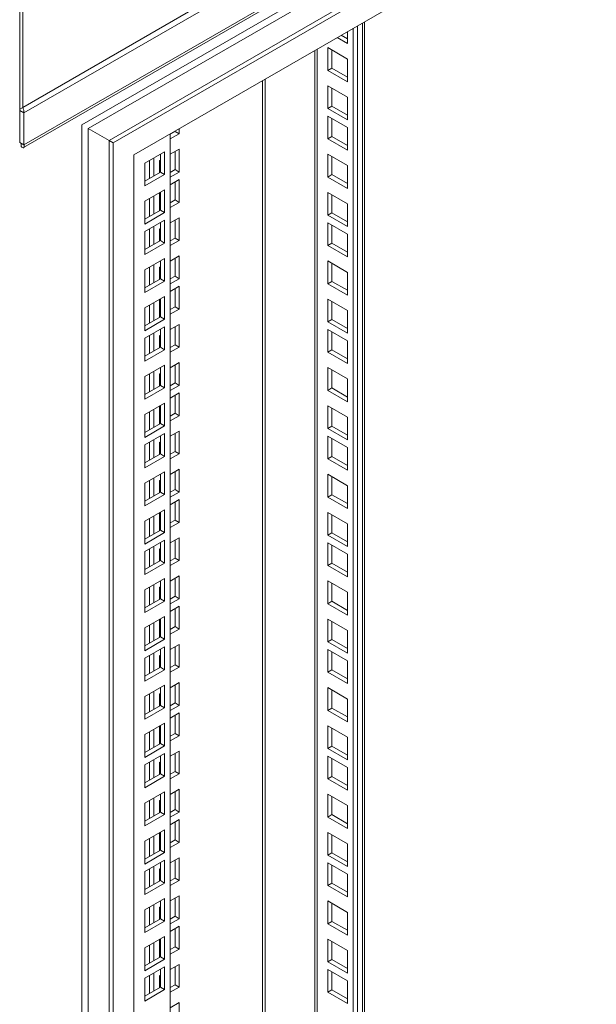
# Model space of a CAD drawing. Units: millimetres. Extents: x 63 to 8590, y 73 to 6123.
# Drawn here: x 7035 to 7231, y 4791 to 5127 of the extents above; entities that cross this region are included whole.
import ezdxf

# ---------------------------------------------------------------- set-up
doc = ezdxf.new("R2010")
doc.units = ezdxf.units.MM
doc.header["$LTSCALE"] = 5

msp = doc.modelspace()

# ---------------------------------------------------------------- linework, layer by layer
at = {"color": 7, "linetype": 'Continuous', "lineweight": 18}
for p, q in [((7035.62, 5096.67), (7601.67, 5423.44)), ((7602.33, 5421.7), (7036.03, 5094.78)), ((7036.03, 5083.9), (7602.33, 5410.82)), ((7035.93, 5082.97), (7601.35, 5409.38)), ((7547.22, 5374.43), (7055.78, 5090.73)), ((7057.9, 5089.5), (7505.5, 5347.9)), ((7523.89, 5350.35), (7064.97, 5085.42)), ((7525.3, 5349.53), (7066.39, 5084.61)), ((7518.23, 5337.28), (7073.46, 5080.52)), ((7034.62, 5148.72), (7034.62, 5096.09)), ((7035.62, 5096.67), (7035.62, 5149.3)), ((7148.06, 5123.59), (7148.06, 4616.86)), ((7149.47, 5124.4), (7149.47, 4617.68)), ((7151.93, 4634.41), (7151.93, 5125.82)), ((7146.12, 5118.36), (7142.56, 5120.41)), ((7146.12, 5119.99), (7143.98, 5121.23)), ((7146.12, 5122.46), (7146.12, 5118.36)), ((7134.99, 5116.04), (7134.99, 4625.03)), ((7139.4, 5109.26), (7139.4, 5117.01)), ((7139.4, 5117.01), (7146.12, 5113.13)), ((7140.81, 5110.07), (7140.81, 5116.2)), ((7146.12, 5113.13), (7146.12, 5105.38)), ((7139.4, 5109.26), (7140.81, 5110.07)), ((7146.12, 5105.38), (7139.4, 5109.26)), ((7146.12, 5107.01), (7140.81, 5110.07)), ((7034.62, 5103.01), (7034.57, 5102.98)), ((7139.4, 5096.27), (7139.4, 5104.03)), ((7139.4, 5104.03), (7146.12, 5100.15)), ((7140.81, 5097.09), (7140.81, 5103.21)), ((7146.12, 5100.15), (7146.12, 5092.39)), ((7034.62, 5096.09), (7035.62, 5096.67)), ((7139.4, 5096.27), (7140.81, 5097.09)), ((7146.12, 5092.39), (7139.4, 5096.27)), ((7146.12, 5094.03), (7140.81, 5097.09)), ((7034.62, 5095.6), (7036.03, 5094.78)), ((7034.62, 5084.72), (7034.62, 5095.6)), ((7036.03, 5083.9), (7036.03, 5094.78)), ((7139.4, 5085.94), (7139.4, 5093.7)), ((7139.4, 5093.7), (7146.12, 5089.82)), ((7140.81, 5086.76), (7140.81, 5092.88)), ((7055.78, 5090.73), (7055.78, 4139.46)), ((7057.9, 4188.86), (7057.9, 5089.5)), ((7064.97, 5085.42), (7057.9, 5089.5)), ((7088.84, 5089.4), (7088.84, 5087.66)), ((7146.12, 5089.82), (7146.12, 5082.07)), ((7087.43, 5088.47), (7085.83, 5087.55)), ((7085.83, 5087.67), (7085.83, 4260.91)), ((7088.84, 5087.66), (7085.83, 5085.92)), ((7087.43, 5088.58), (7087.43, 5088.47)), ((7088.84, 5087.66), (7087.43, 5088.47)), ((7139.4, 5085.94), (7140.81, 5086.76)), ((7146.12, 5082.07), (7139.4, 5085.94)), ((7146.12, 5083.7), (7140.81, 5086.76)), ((7034.62, 5084.72), (7036.03, 5083.9)), ((7035.07, 5083.35), (7035.07, 5084.41)), ((7066.39, 5084.61), (7064.97, 5085.42)), ((7064.97, 5085.42), (7064.97, 4171.71)), ((7066.39, 5084.61), (7066.39, 4170.9)), ((7073.46, 5080.52), (7073.46, 4183.14)), ((7083.89, 5081.59), (7077.17, 5077.72)), ((7080.18, 5079.45), (7080.18, 5073.33)), ((7082.48, 5074.65), (7082.48, 5080.78)), ((7083.89, 5073.84), (7083.89, 5081.59)), ((7085.83, 5080.7), (7088.84, 5082.43)), ((7087.43, 5081.61), (7087.43, 5075.49)), ((7088.84, 5082.43), (7088.84, 5074.67)), ((7139.4, 5072.96), (7139.4, 5080.72)), ((7139.4, 5080.72), (7146.12, 5076.84)), ((7140.81, 5073.78), (7140.81, 5079.9)), ((7077.17, 5077.72), (7077.17, 5069.96)), ((7078.76, 5078.63), (7078.76, 5072.51)), ((7082.12, 5078.55), (7082.48, 5078.76)), ((7082.12, 5074.45), (7082.12, 5078.55)), ((7146.12, 5076.84), (7146.12, 5069.08)), ((7077.17, 5071.59), (7082.48, 5074.65)), ((7077.17, 5069.96), (7083.89, 5073.84)), ((7082.48, 5074.65), (7083.89, 5073.84)), ((7087.43, 5075.49), (7085.83, 5074.57)), ((7088.84, 5074.67), (7085.83, 5072.94)), ((7088.84, 5074.67), (7087.43, 5075.49)), ((7139.4, 5072.96), (7140.81, 5073.78)), ((7146.12, 5069.08), (7139.4, 5072.96)), ((7146.12, 5070.72), (7140.81, 5073.78)), ((7085.83, 5070.37), (7088.84, 5072.1)), ((7087.43, 5071.28), (7087.43, 5065.16)), ((7088.84, 5072.1), (7088.84, 5064.34)), ((7083.89, 5068.61), (7077.17, 5064.73)), ((7080.18, 5066.47), (7080.18, 5060.34)), ((7082.12, 5061.47), (7082.12, 5067.59)), ((7082.48, 5061.67), (7082.48, 5067.79)), ((7083.89, 5060.85), (7083.89, 5068.61)), ((7139.4, 5059.98), (7139.4, 5067.73)), ((7139.4, 5067.73), (7146.12, 5063.86)), ((7140.81, 5060.79), (7140.81, 5066.92)), ((7077.17, 5064.73), (7077.17, 5056.98)), ((7078.76, 5065.65), (7078.76, 5059.53)), ((7087.43, 5065.16), (7085.83, 5064.24)), ((7088.84, 5064.34), (7085.83, 5062.61)), ((7088.84, 5064.34), (7087.43, 5065.16)), ((7146.12, 5063.86), (7146.12, 5056.1)), ((7077.17, 5058.61), (7082.48, 5061.67)), ((7077.17, 5056.98), (7083.89, 5060.85)), ((7082.48, 5062.3), (7082.12, 5062.1)), ((7082.48, 5061.67), (7083.89, 5060.85)), ((7085.83, 5057.38), (7088.84, 5059.12)), ((7088.84, 5059.12), (7088.84, 5051.36)), ((7139.4, 5059.98), (7140.81, 5060.79)), ((7146.12, 5056.1), (7139.4, 5059.98)), ((7146.12, 5057.73), (7140.81, 5060.79)), ((7083.89, 5058.28), (7077.17, 5054.4)), ((7080.18, 5056.14), (7080.18, 5050.01)), ((7082.48, 5051.34), (7082.48, 5057.46)), ((7083.89, 5050.52), (7083.89, 5058.28)), ((7087.43, 5058.3), (7087.43, 5052.18)), ((7139.4, 5049.65), (7139.4, 5057.41)), ((7139.4, 5057.41), (7146.12, 5053.53)), ((7140.81, 5050.46), (7140.81, 5056.59)), ((7077.17, 5054.4), (7077.17, 5046.65)), ((7078.76, 5055.32), (7078.76, 5049.2)), ((7082.12, 5055.24), (7082.48, 5055.44)), ((7082.12, 5051.14), (7082.12, 5055.24)), ((7146.12, 5053.53), (7146.12, 5045.77)), ((7077.17, 5048.28), (7082.48, 5051.34)), ((7077.17, 5046.65), (7083.89, 5050.52)), ((7082.48, 5051.34), (7083.89, 5050.52)), ((7087.43, 5052.18), (7085.83, 5051.26)), ((7088.84, 5051.36), (7085.83, 5049.63)), ((7088.84, 5051.36), (7087.43, 5052.18)), ((7139.4, 5049.65), (7140.81, 5050.46)), ((7146.12, 5045.77), (7139.4, 5049.65)), ((7146.12, 5047.4), (7140.81, 5050.46)), ((7085.83, 5044.4), (7088.84, 5046.13)), ((7088.84, 5046.13), (7088.84, 5038.38)), ((7083.89, 5045.3), (7077.17, 5041.42)), ((7078.76, 5042.34), (7078.76, 5036.21)), ((7080.18, 5043.15), (7080.18, 5037.03)), ((7082.12, 5042.26), (7082.48, 5042.46)), ((7082.12, 5038.15), (7082.12, 5042.26)), ((7082.48, 5038.36), (7082.48, 5044.48)), ((7083.89, 5037.54), (7083.89, 5045.3)), ((7087.43, 5045.32), (7087.43, 5039.19)), ((7139.4, 5036.67), (7139.4, 5044.42)), ((7139.4, 5044.42), (7146.12, 5040.54)), ((7140.81, 5037.48), (7140.81, 5043.61)), ((7077.17, 5041.42), (7077.17, 5033.66)), ((7087.43, 5039.19), (7085.83, 5038.28)), ((7088.84, 5038.38), (7087.43, 5039.19)), ((7146.12, 5040.54), (7146.12, 5032.79)), ((7077.17, 5035.3), (7082.48, 5038.36)), ((7077.17, 5033.66), (7083.89, 5037.54)), ((7082.48, 5038.36), (7083.89, 5037.54)), ((7088.84, 5038.38), (7085.83, 5036.64)), ((7085.83, 5034.07), (7088.84, 5035.81)), ((7088.84, 5035.81), (7088.84, 5028.05)), ((7139.4, 5036.67), (7140.81, 5037.48)), ((7146.12, 5032.79), (7139.4, 5036.67)), ((7146.12, 5034.42), (7140.81, 5037.48)), ((7083.89, 5032.31), (7077.17, 5028.44)), ((7083.89, 5024.56), (7083.89, 5032.31)), ((7087.43, 5034.99), (7087.43, 5028.86)), ((7078.76, 5029.36), (7078.76, 5023.23)), ((7080.18, 5030.17), (7080.18, 5024.05)), ((7082.12, 5025.17), (7082.12, 5031.29)), ((7082.48, 5025.37), (7082.48, 5031.5)), ((7087.43, 5028.86), (7085.83, 5027.95)), ((7088.84, 5028.05), (7087.43, 5028.86)), ((7139.4, 5023.68), (7139.4, 5031.44)), ((7139.4, 5031.44), (7146.12, 5027.56)), ((7140.81, 5024.5), (7140.81, 5030.62)), ((7077.17, 5028.44), (7077.17, 5020.68)), ((7082.48, 5026.01), (7082.12, 5025.8)), ((7088.84, 5028.05), (7085.83, 5026.31)), ((7146.12, 5027.56), (7146.12, 5019.8)), ((7077.17, 5022.31), (7082.48, 5025.37)), ((7077.17, 5020.68), (7083.89, 5024.56)), ((7082.48, 5025.37), (7083.89, 5024.56)), ((7085.83, 5021.09), (7088.84, 5022.82)), ((7088.84, 5022.82), (7088.84, 5015.07)), ((7139.4, 5023.68), (7140.81, 5024.5)), ((7146.12, 5019.8), (7139.4, 5023.68)), ((7146.12, 5021.44), (7140.81, 5024.5)), ((7083.89, 5021.99), (7077.17, 5018.11)), ((7078.76, 5019.03), (7078.76, 5012.9)), ((7080.18, 5019.84), (7080.18, 5013.72)), ((7082.12, 5018.94), (7082.48, 5019.15)), ((7082.12, 5014.84), (7082.12, 5018.94)), ((7082.48, 5015.04), (7082.48, 5021.17)), ((7083.89, 5014.23), (7083.89, 5021.99)), ((7087.43, 5022.01), (7087.43, 5015.88)), ((7139.4, 5013.35), (7139.4, 5021.11)), ((7139.4, 5021.11), (7146.12, 5017.23)), ((7140.81, 5014.17), (7140.81, 5020.29)), ((7077.17, 5018.11), (7077.17, 5010.35)), ((7087.43, 5015.88), (7085.83, 5014.96)), ((7088.84, 5015.07), (7087.43, 5015.88)), ((7146.12, 5017.23), (7146.12, 5009.48)), ((7077.17, 5011.98), (7082.48, 5015.04)), ((7077.17, 5010.35), (7083.89, 5014.23)), ((7082.48, 5015.04), (7083.89, 5014.23)), ((7088.84, 5015.07), (7085.83, 5013.33)), ((7139.4, 5013.35), (7140.81, 5014.17)), ((7146.12, 5009.48), (7139.4, 5013.35)), ((7146.12, 5011.11), (7140.81, 5014.17)), ((7083.89, 5009), (7077.17, 5005.12)), ((7083.89, 5001.25), (7083.89, 5009)), ((7085.83, 5008.1), (7088.84, 5009.84)), ((7087.43, 5009.02), (7087.43, 5002.9)), ((7088.84, 5009.84), (7088.84, 5002.08)), ((7078.76, 5006.04), (7078.76, 4999.92)), ((7080.18, 5006.86), (7080.18, 5000.74)), ((7082.12, 5005.96), (7082.48, 5006.17)), ((7082.12, 5001.86), (7082.12, 5005.96)), ((7082.48, 5002.06), (7082.48, 5008.19)), ((7139.4, 5000.37), (7139.4, 5008.13)), ((7139.4, 5008.13), (7146.12, 5004.25)), ((7140.81, 5001.19), (7140.81, 5007.31)), ((7077.17, 5005.12), (7077.17, 4997.37)), ((7077.17, 4999), (7082.48, 5002.06)), ((7082.48, 5002.06), (7083.89, 5001.25)), ((7087.43, 5002.9), (7085.83, 5001.98)), ((7088.84, 5002.08), (7085.83, 5000.35)), ((7088.84, 5002.08), (7087.43, 5002.9)), ((7146.12, 5004.25), (7146.12, 4996.49)), ((7077.17, 4997.37), (7083.89, 5001.25)), ((7085.83, 4997.78), (7088.84, 4999.51)), ((7087.43, 4998.69), (7087.43, 4992.57)), ((7088.84, 4999.51), (7088.84, 4991.75)), ((7139.4, 5000.37), (7140.81, 5001.19)), ((7146.12, 4996.49), (7139.4, 5000.37)), ((7146.12, 4998.12), (7140.81, 5001.19)), ((7083.89, 4996.02), (7077.17, 4992.14)), ((7083.89, 4988.26), (7083.89, 4996.02)), ((7077.17, 4992.14), (7077.17, 4984.38)), ((7078.76, 4993.06), (7078.76, 4986.94)), ((7080.18, 4993.88), (7080.18, 4987.75)), ((7082.12, 4988.87), (7082.12, 4995)), ((7082.48, 4989.08), (7082.48, 4995.2)), ((7087.43, 4992.57), (7085.83, 4991.65)), ((7088.84, 4991.75), (7087.43, 4992.57)), ((7139.4, 4987.39), (7139.4, 4995.14)), ((7139.4, 4995.14), (7146.12, 4991.27)), ((7140.81, 4988.2), (7140.81, 4994.33)), ((7077.17, 4986.02), (7082.48, 4989.08)), ((7082.48, 4989.71), (7082.12, 4989.51)), ((7082.48, 4989.08), (7083.89, 4988.26)), ((7088.84, 4991.75), (7085.83, 4990.02)), ((7146.12, 4991.27), (7146.12, 4983.51)), ((7077.17, 4984.38), (7083.89, 4988.26)), ((7083.89, 4985.69), (7077.17, 4981.81)), ((7083.89, 4977.93), (7083.89, 4985.69)), ((7085.83, 4984.79), (7088.84, 4986.53)), ((7087.43, 4985.71), (7087.43, 4979.59)), ((7088.84, 4986.53), (7088.84, 4978.77)), ((7139.4, 4987.39), (7140.81, 4988.2)), ((7146.12, 4983.51), (7139.4, 4987.39)), ((7146.12, 4985.14), (7140.81, 4988.2)), ((7078.76, 4982.73), (7078.76, 4976.61)), ((7080.18, 4983.55), (7080.18, 4977.42)), ((7082.12, 4982.65), (7082.48, 4982.85)), ((7082.12, 4978.55), (7082.12, 4982.65)), ((7082.48, 4978.75), (7082.48, 4984.87)), ((7139.4, 4977.06), (7139.4, 4984.81)), ((7139.4, 4984.81), (7146.12, 4980.94)), ((7140.81, 4977.87), (7140.81, 4984)), ((7077.17, 4981.81), (7077.17, 4974.06)), ((7077.17, 4975.69), (7082.48, 4978.75)), ((7082.48, 4978.75), (7083.89, 4977.93)), ((7087.43, 4979.59), (7085.83, 4978.67)), ((7088.84, 4978.77), (7085.83, 4977.04)), ((7088.84, 4978.77), (7087.43, 4979.59)), ((7146.12, 4980.94), (7146.12, 4973.18)), ((7077.17, 4974.06), (7083.89, 4977.93)), ((7139.4, 4977.06), (7140.81, 4977.87)), ((7146.12, 4973.18), (7139.4, 4977.06)), ((7146.12, 4974.81), (7140.81, 4977.87)), ((7083.89, 4972.71), (7077.17, 4968.83)), ((7082.48, 4965.77), (7082.48, 4971.89)), ((7083.89, 4964.95), (7083.89, 4972.71)), ((7085.83, 4971.81), (7088.84, 4973.54)), ((7087.43, 4972.73), (7087.43, 4966.6)), ((7088.84, 4973.54), (7088.84, 4965.79)), ((7077.17, 4968.83), (7077.17, 4961.07)), ((7078.76, 4969.75), (7078.76, 4963.62)), ((7080.18, 4970.56), (7080.18, 4964.44)), ((7082.12, 4969.67), (7082.48, 4969.87)), ((7082.12, 4965.56), (7082.12, 4969.67)), ((7139.4, 4964.07), (7139.4, 4971.83)), ((7139.4, 4971.83), (7146.12, 4967.95)), ((7140.81, 4964.89), (7140.81, 4971.02)), ((7077.17, 4962.71), (7082.48, 4965.77)), ((7082.48, 4965.77), (7083.89, 4964.95)), ((7087.43, 4966.6), (7085.83, 4965.69)), ((7088.84, 4965.79), (7085.83, 4964.05)), ((7088.84, 4965.79), (7087.43, 4966.6)), ((7146.12, 4967.95), (7146.12, 4960.2)), ((7077.17, 4961.07), (7083.89, 4964.95)), ((7085.83, 4961.48), (7088.84, 4963.22)), ((7087.43, 4962.4), (7087.43, 4956.27)), ((7088.84, 4963.22), (7088.84, 4955.46)), ((7139.4, 4964.07), (7140.81, 4964.89)), ((7146.12, 4960.2), (7139.4, 4964.07)), ((7146.12, 4961.83), (7140.81, 4964.89)), ((7083.89, 4959.72), (7077.17, 4955.85)), ((7082.12, 4952.58), (7082.12, 4958.7)), ((7082.48, 4952.78), (7082.48, 4958.91)), ((7083.89, 4951.97), (7083.89, 4959.72)), ((7139.4, 4951.09), (7139.4, 4958.85)), ((7139.4, 4958.85), (7146.12, 4954.97)), ((7077.17, 4955.85), (7077.17, 4948.09)), ((7078.76, 4956.76), (7078.76, 4950.64)), ((7080.18, 4957.58), (7080.18, 4951.46)), ((7087.43, 4956.27), (7085.83, 4955.36)), ((7088.84, 4955.46), (7085.83, 4953.72)), ((7088.84, 4955.46), (7087.43, 4956.27)), ((7140.81, 4951.91), (7140.81, 4958.03)), ((7077.17, 4949.72), (7082.48, 4952.78)), ((7077.17, 4948.09), (7083.89, 4951.97)), ((7082.48, 4953.42), (7082.12, 4953.21)), ((7082.48, 4952.78), (7083.89, 4951.97)), ((7139.4, 4951.09), (7140.81, 4951.91)), ((7146.12, 4948.85), (7140.81, 4951.91)), ((7146.12, 4954.97), (7146.12, 4947.21)), ((7083.89, 4949.4), (7077.17, 4945.52)), ((7082.48, 4942.45), (7082.48, 4948.58)), ((7083.89, 4941.64), (7083.89, 4949.4)), ((7085.83, 4948.5), (7088.84, 4950.23)), ((7087.43, 4949.42), (7087.43, 4943.29)), ((7088.84, 4950.23), (7088.84, 4942.47)), ((7146.12, 4947.21), (7139.4, 4951.09)), ((7139.4, 4940.76), (7139.4, 4948.52)), ((7139.4, 4948.52), (7146.12, 4944.64)), ((7077.17, 4945.52), (7077.17, 4937.76)), ((7078.76, 4946.44), (7078.76, 4940.31)), ((7080.18, 4947.25), (7080.18, 4941.13)), ((7082.12, 4946.35), (7082.48, 4946.56)), ((7082.12, 4942.25), (7082.12, 4946.35)), ((7140.81, 4941.58), (7140.81, 4947.7)), ((7077.17, 4939.39), (7082.48, 4942.45)), ((7082.48, 4942.45), (7083.89, 4941.64)), ((7087.43, 4943.29), (7085.83, 4942.37)), ((7088.84, 4942.47), (7085.83, 4940.74)), ((7088.84, 4942.47), (7087.43, 4943.29)), ((7146.12, 4944.64), (7146.12, 4936.88)), ((7077.17, 4937.76), (7083.89, 4941.64)), ((7139.4, 4940.76), (7140.81, 4941.58)), ((7146.12, 4936.88), (7139.4, 4940.76)), ((7146.12, 4938.52), (7140.81, 4941.58)), ((7083.89, 4936.41), (7077.17, 4932.53)), ((7082.48, 4929.47), (7082.48, 4935.6)), ((7083.89, 4928.65), (7083.89, 4936.41)), ((7085.83, 4935.51), (7088.84, 4937.25)), ((7087.43, 4936.43), (7087.43, 4930.31)), ((7088.84, 4937.25), (7088.84, 4929.49)), ((7139.4, 4927.78), (7139.4, 4935.54)), ((7139.4, 4935.54), (7146.12, 4931.66)), ((7077.17, 4932.53), (7077.17, 4924.78)), ((7078.76, 4933.45), (7078.76, 4927.33)), ((7080.18, 4934.27), (7080.18, 4928.14)), ((7082.12, 4933.37), (7082.48, 4933.58)), ((7082.12, 4929.27), (7082.12, 4933.37)), ((7140.81, 4928.6), (7140.81, 4934.72)), ((7077.17, 4926.41), (7082.48, 4929.47)), ((7077.17, 4924.78), (7083.89, 4928.65)), ((7082.48, 4929.47), (7083.89, 4928.65)), ((7087.43, 4930.31), (7085.83, 4929.39)), ((7088.84, 4929.49), (7085.83, 4927.76)), ((7088.84, 4929.49), (7087.43, 4930.31)), ((7139.4, 4927.78), (7140.81, 4928.6)), ((7146.12, 4925.53), (7140.81, 4928.6)), ((7146.12, 4931.66), (7146.12, 4923.9)), ((7085.83, 4925.18), (7088.84, 4926.92)), ((7087.43, 4926.1), (7087.43, 4919.98)), ((7088.84, 4926.92), (7088.84, 4919.16)), ((7146.12, 4923.9), (7139.4, 4927.78)), ((7083.89, 4923.43), (7077.17, 4919.55)), ((7082.12, 4916.28), (7082.12, 4922.41)), ((7082.48, 4916.49), (7082.48, 4922.61)), ((7083.89, 4915.67), (7083.89, 4923.43)), ((7139.4, 4914.8), (7139.4, 4922.55)), ((7139.4, 4922.55), (7146.12, 4918.68)), ((7140.81, 4915.61), (7140.81, 4921.74)), ((7077.17, 4919.55), (7077.17, 4911.79)), ((7078.76, 4920.47), (7078.76, 4914.35)), ((7080.18, 4921.29), (7080.18, 4915.16)), ((7087.43, 4919.98), (7085.83, 4919.06)), ((7088.84, 4919.16), (7085.83, 4917.43)), ((7088.84, 4919.16), (7087.43, 4919.98)), ((7146.12, 4918.68), (7146.12, 4910.92)), ((7077.17, 4913.43), (7082.48, 4916.49)), ((7077.17, 4911.79), (7083.89, 4915.67)), ((7082.48, 4917.12), (7082.12, 4916.92)), ((7082.48, 4916.49), (7083.89, 4915.67)), ((7139.4, 4914.8), (7140.81, 4915.61)), ((7146.12, 4912.55), (7140.81, 4915.61)), ((7083.89, 4913.1), (7077.17, 4909.22)), ((7082.48, 4906.16), (7082.48, 4912.28)), ((7083.89, 4905.34), (7083.89, 4913.1)), ((7085.83, 4912.2), (7088.84, 4913.94)), ((7087.43, 4913.12), (7087.43, 4907)), ((7088.84, 4913.94), (7088.84, 4906.18)), ((7146.12, 4910.92), (7139.4, 4914.8)), ((7139.4, 4904.47), (7139.4, 4912.22)), ((7139.4, 4912.22), (7146.12, 4908.35)), ((7077.17, 4909.22), (7077.17, 4901.46)), ((7078.76, 4910.14), (7078.76, 4904.02)), ((7080.18, 4910.96), (7080.18, 4904.83)), ((7082.12, 4910.06), (7082.48, 4910.26)), ((7082.12, 4905.96), (7082.12, 4910.06)), ((7140.81, 4905.28), (7140.81, 4911.41)), ((7146.12, 4908.35), (7146.12, 4900.59)), ((7077.17, 4903.1), (7082.48, 4906.16)), ((7077.17, 4901.46), (7083.89, 4905.34)), ((7082.48, 4906.16), (7083.89, 4905.34)), ((7087.43, 4907), (7085.83, 4906.08)), ((7088.84, 4906.18), (7085.83, 4904.44)), ((7088.84, 4906.18), (7087.43, 4907)), ((7139.4, 4904.47), (7140.81, 4905.28)), ((7146.12, 4902.22), (7140.81, 4905.28)), ((7146.12, 4900.59), (7139.4, 4904.47)), ((7083.89, 4900.12), (7077.17, 4896.24)), ((7082.48, 4893.18), (7082.48, 4899.3)), ((7083.89, 4892.36), (7083.89, 4900.12)), ((7085.83, 4899.22), (7088.84, 4900.95)), ((7087.43, 4900.14), (7087.43, 4894.01)), ((7088.84, 4900.95), (7088.84, 4893.2)), ((7139.4, 4891.48), (7139.4, 4899.24)), ((7139.4, 4899.24), (7146.12, 4895.36)), ((7140.81, 4892.3), (7140.81, 4898.43)), ((7077.17, 4896.24), (7077.17, 4888.48)), ((7078.76, 4897.16), (7078.76, 4891.03)), ((7080.18, 4897.97), (7080.18, 4891.85)), ((7082.12, 4897.08), (7082.48, 4897.28)), ((7082.12, 4892.97), (7082.12, 4897.08)), ((7146.12, 4895.36), (7146.12, 4887.61)), ((7077.17, 4890.11), (7082.48, 4893.18)), ((7077.17, 4888.48), (7083.89, 4892.36)), ((7082.48, 4893.18), (7083.89, 4892.36)), ((7087.43, 4894.01), (7085.83, 4893.09)), ((7088.84, 4893.2), (7085.83, 4891.46)), ((7088.84, 4893.2), (7087.43, 4894.01)), ((7139.4, 4891.48), (7140.81, 4892.3)), ((7146.12, 4887.61), (7139.4, 4891.48)), ((7146.12, 4889.24), (7140.81, 4892.3)), ((7085.83, 4888.89), (7088.84, 4890.62)), ((7087.43, 4889.81), (7087.43, 4883.68)), ((7088.84, 4890.62), (7088.84, 4882.87)), ((7083.89, 4887.13), (7077.17, 4883.26)), ((7080.18, 4884.99), (7080.18, 4878.87)), ((7082.12, 4879.99), (7082.12, 4886.11)), ((7082.48, 4880.19), (7082.48, 4886.32)), ((7083.89, 4879.38), (7083.89, 4887.13)), ((7139.4, 4878.5), (7139.4, 4886.26)), ((7139.4, 4886.26), (7146.12, 4882.38)), ((7140.81, 4879.32), (7140.81, 4885.44)), ((7077.17, 4883.26), (7077.17, 4875.5)), ((7078.76, 4884.17), (7078.76, 4878.05)), ((7087.43, 4883.68), (7085.83, 4882.77)), ((7088.84, 4882.87), (7085.83, 4881.13)), ((7088.84, 4882.87), (7087.43, 4883.68)), ((7146.12, 4882.38), (7146.12, 4874.62)), ((7077.17, 4877.13), (7082.48, 4880.19)), ((7077.17, 4875.5), (7083.89, 4879.38)), ((7082.48, 4880.83), (7082.12, 4880.62)), ((7082.48, 4880.19), (7083.89, 4879.38)), ((7139.4, 4878.5), (7140.81, 4879.32)), ((7146.12, 4874.62), (7139.4, 4878.5)), ((7146.12, 4876.26), (7140.81, 4879.32)), ((7083.89, 4876.8), (7077.17, 4872.93)), ((7082.48, 4869.86), (7082.48, 4875.99)), ((7083.89, 4869.05), (7083.89, 4876.8)), ((7085.83, 4875.91), (7088.84, 4877.64)), ((7087.43, 4876.83), (7087.43, 4870.7)), ((7088.84, 4877.64), (7088.84, 4869.88)), ((7139.4, 4868.17), (7139.4, 4875.93)), ((7139.4, 4875.93), (7146.12, 4872.05)), ((7140.81, 4868.99), (7140.81, 4875.11)), ((7077.17, 4872.93), (7077.17, 4865.17)), ((7078.76, 4873.85), (7078.76, 4867.72)), ((7080.18, 4874.66), (7080.18, 4868.54)), ((7082.12, 4873.76), (7082.48, 4873.97)), ((7082.12, 4869.66), (7082.12, 4873.76)), ((7146.12, 4872.05), (7146.12, 4864.29)), ((7077.17, 4866.8), (7082.48, 4869.86)), ((7077.17, 4865.17), (7083.89, 4869.05)), ((7082.48, 4869.86), (7083.89, 4869.05)), ((7087.43, 4870.7), (7085.83, 4869.78)), ((7088.84, 4869.88), (7085.83, 4868.15)), ((7088.84, 4869.88), (7087.43, 4870.7)), ((7139.4, 4868.17), (7140.81, 4868.99)), ((7146.12, 4864.29), (7139.4, 4868.17)), ((7146.12, 4865.93), (7140.81, 4868.99)), ((7083.89, 4863.82), (7077.17, 4859.94)), ((7080.18, 4861.68), (7080.18, 4855.55)), ((7082.48, 4856.88), (7082.48, 4863.01)), ((7083.89, 4856.06), (7083.89, 4863.82)), ((7085.83, 4862.92), (7088.84, 4864.66)), ((7087.43, 4863.84), (7087.43, 4857.72)), ((7088.84, 4864.66), (7088.84, 4856.9)), ((7139.4, 4855.19), (7139.4, 4862.95)), ((7139.4, 4862.95), (7146.12, 4859.07)), ((7140.81, 4856.01), (7140.81, 4862.13)), ((7077.17, 4859.94), (7077.17, 4852.19)), ((7078.76, 4860.86), (7078.76, 4854.74)), ((7082.12, 4860.78), (7082.48, 4860.98)), ((7082.12, 4856.68), (7082.12, 4860.78)), ((7146.12, 4859.07), (7146.12, 4851.31)), ((7077.17, 4853.82), (7082.48, 4856.88)), ((7077.17, 4852.19), (7083.89, 4856.06)), ((7082.48, 4856.88), (7083.89, 4856.06)), ((7087.43, 4857.72), (7085.83, 4856.8)), ((7088.84, 4856.9), (7085.83, 4855.17)), ((7088.84, 4856.9), (7087.43, 4857.72)), ((7139.4, 4855.19), (7140.81, 4856.01)), ((7146.12, 4851.31), (7139.4, 4855.19)), ((7146.12, 4852.94), (7140.81, 4856.01)), ((7085.83, 4852.59), (7088.84, 4854.33)), ((7087.43, 4853.51), (7087.43, 4847.39)), ((7088.84, 4854.33), (7088.84, 4846.57)), ((7083.89, 4850.84), (7077.17, 4846.96)), ((7080.18, 4848.7), (7080.18, 4842.57)), ((7082.12, 4843.69), (7082.12, 4849.82)), ((7082.48, 4843.9), (7082.48, 4850.02)), ((7083.89, 4843.08), (7083.89, 4850.84)), ((7139.4, 4842.21), (7139.4, 4849.96)), ((7139.4, 4849.96), (7146.12, 4846.09)), ((7140.81, 4843.02), (7140.81, 4849.15)), ((7077.17, 4846.96), (7077.17, 4839.2)), ((7078.76, 4847.88), (7078.76, 4841.75)), ((7087.43, 4847.39), (7085.83, 4846.47)), ((7088.84, 4846.57), (7085.83, 4844.84)), ((7088.84, 4846.57), (7087.43, 4847.39)), ((7146.12, 4846.09), (7146.12, 4838.33)), ((7077.17, 4840.84), (7082.48, 4843.9)), ((7077.17, 4839.2), (7083.89, 4843.08)), ((7082.48, 4844.53), (7082.12, 4844.33)), ((7082.48, 4843.9), (7083.89, 4843.08)), ((7085.83, 4839.61), (7088.84, 4841.35)), ((7088.84, 4841.35), (7088.84, 4833.59)), ((7139.4, 4842.21), (7140.81, 4843.02)), ((7146.12, 4838.33), (7139.4, 4842.21)), ((7146.12, 4839.96), (7140.81, 4843.02)), ((7083.89, 4840.51), (7077.17, 4836.63)), ((7080.18, 4838.37), (7080.18, 4832.24)), ((7082.48, 4833.57), (7082.48, 4839.69)), ((7083.89, 4832.75), (7083.89, 4840.51)), ((7087.43, 4840.53), (7087.43, 4834.41)), ((7139.4, 4831.88), (7139.4, 4839.63)), ((7139.4, 4839.63), (7146.12, 4835.76)), ((7140.81, 4832.69), (7140.81, 4838.82)), ((7077.17, 4836.63), (7077.17, 4828.87)), ((7078.76, 4837.55), (7078.76, 4831.43)), ((7082.12, 4837.47), (7082.48, 4837.67)), ((7082.12, 4833.36), (7082.12, 4837.47)), ((7146.12, 4835.76), (7146.12, 4828)), ((7077.17, 4830.51), (7082.48, 4833.57)), ((7077.17, 4828.87), (7083.89, 4832.75)), ((7082.48, 4833.57), (7083.89, 4832.75)), ((7087.43, 4834.41), (7085.83, 4833.49)), ((7088.84, 4833.59), (7085.83, 4831.85)), ((7088.84, 4833.59), (7087.43, 4834.41)), ((7139.4, 4831.88), (7140.81, 4832.69)), ((7146.12, 4828), (7139.4, 4831.88)), ((7146.12, 4829.63), (7140.81, 4832.69)), ((7085.83, 4826.63), (7088.84, 4828.36)), ((7088.84, 4828.36), (7088.84, 4820.61)), ((7083.89, 4827.53), (7077.17, 4823.65)), ((7078.76, 4824.57), (7078.76, 4818.44)), ((7080.18, 4825.38), (7080.18, 4819.26)), ((7082.12, 4824.49), (7082.48, 4824.69)), ((7082.12, 4820.38), (7082.12, 4824.49)), ((7082.48, 4820.59), (7082.48, 4826.71)), ((7083.89, 4819.77), (7083.89, 4827.53)), ((7087.43, 4827.55), (7087.43, 4821.42)), ((7139.4, 4818.89), (7139.4, 4826.65)), ((7139.4, 4826.65), (7146.12, 4822.77)), ((7140.81, 4819.71), (7140.81, 4825.83)), ((7077.17, 4823.65), (7077.17, 4815.89)), ((7087.43, 4821.42), (7085.83, 4820.5)), ((7088.84, 4820.61), (7087.43, 4821.42)), ((7146.12, 4822.77), (7146.12, 4815.02)), ((7077.17, 4817.52), (7082.48, 4820.59)), ((7077.17, 4815.89), (7083.89, 4819.77)), ((7082.48, 4820.59), (7083.89, 4819.77)), ((7088.84, 4820.61), (7085.83, 4818.87)), ((7085.83, 4816.3), (7088.84, 4818.03)), ((7088.84, 4818.03), (7088.84, 4810.28)), ((7139.4, 4818.89), (7140.81, 4819.71)), ((7146.12, 4815.02), (7139.4, 4818.89)), ((7146.12, 4816.65), (7140.81, 4819.71)), ((7083.89, 4814.54), (7077.17, 4810.67)), ((7083.89, 4806.79), (7083.89, 4814.54)), ((7087.43, 4817.22), (7087.43, 4811.09)), ((7078.76, 4811.58), (7078.76, 4805.46)), ((7080.18, 4812.4), (7080.18, 4806.28)), ((7082.12, 4807.4), (7082.12, 4813.52)), ((7082.48, 4807.6), (7082.48, 4813.73)), ((7087.43, 4811.09), (7085.83, 4810.17)), ((7088.84, 4810.28), (7087.43, 4811.09)), ((7139.4, 4805.91), (7139.4, 4813.67)), ((7139.4, 4813.67), (7146.12, 4809.79)), ((7140.81, 4806.73), (7140.81, 4812.85)), ((7077.17, 4810.67), (7077.17, 4802.91)), ((7082.48, 4808.24), (7082.12, 4808.03)), ((7088.84, 4810.28), (7085.83, 4808.54)), ((7146.12, 4809.79), (7146.12, 4802.03)), ((7077.17, 4804.54), (7082.48, 4807.6)), ((7077.17, 4802.91), (7083.89, 4806.79)), ((7082.48, 4807.6), (7083.89, 4806.79)), ((7085.83, 4803.32), (7088.84, 4805.05)), ((7088.84, 4805.05), (7088.84, 4797.29)), ((7139.4, 4805.91), (7140.81, 4806.73)), ((7146.12, 4802.03), (7139.4, 4805.91)), ((7146.12, 4803.67), (7140.81, 4806.73)), ((7083.89, 4804.21), (7077.17, 4800.34)), ((7078.76, 4801.25), (7078.76, 4795.13)), ((7080.18, 4802.07), (7080.18, 4795.95)), ((7082.12, 4801.17), (7082.48, 4801.38)), ((7082.12, 4797.07), (7082.12, 4801.17)), ((7082.48, 4797.27), (7082.48, 4803.4)), ((7083.89, 4796.46), (7083.89, 4804.21)), ((7087.43, 4804.23), (7087.43, 4798.11)), ((7139.4, 4795.58), (7139.4, 4803.34)), ((7139.4, 4803.34), (7146.12, 4799.46)), ((7140.81, 4796.4), (7140.81, 4802.52)), ((7077.17, 4800.34), (7077.17, 4792.58)), ((7087.43, 4798.11), (7085.83, 4797.19)), ((7088.84, 4797.29), (7087.43, 4798.11)), ((7146.12, 4799.46), (7146.12, 4791.7)), ((7077.17, 4794.21), (7082.48, 4797.27)), ((7077.17, 4792.58), (7083.89, 4796.46)), ((7082.48, 4797.27), (7083.89, 4796.46)), ((7088.84, 4797.29), (7085.83, 4795.56)), ((7139.4, 4795.58), (7140.81, 4796.4)), ((7146.12, 4791.7), (7139.4, 4795.58)), ((7146.12, 4793.34), (7140.81, 4796.4)), ((7085.83, 4790.33), (7088.84, 4792.07)), ((7088.84, 4792.07), (7088.84, 4784.31))]:
    msp.add_line(p, q, dxfattribs=at)
at = {"color": 8, "linetype": 'Continuous', "lineweight": 18}
for p, q in [((7151.17, 4633.35), (7151.17, 5125.38)), ((7135.76, 5116.48), (7135.76, 4623.96)), ((7118.08, 4653.44), (7118.08, 5106.28)), ((7117.23, 5105.79), (7117.23, 4652.95))]:
    msp.add_line(p, q, dxfattribs=at)
at = {"color": 7, "linetype": 'Continuous', "lineweight": 18}
for points in [[(7034.62, 5095.6), (7034.63, 5095.68), (7034.66, 5095.84), (7034.63, 5096.01), (7034.62, 5096.09)], [(7036.03, 5094.78), (7036.04, 5094.93), (7036.04, 5095.23), (7035.97, 5095.71), (7035.83, 5096.2), (7035.69, 5096.51), (7035.62, 5096.67)]]:
    msp.add_open_spline(points, degree=3, dxfattribs=at)
for points, knots in [([(7034.86, 5084.58), (7034.92, 5084.53), (7035.04, 5084.43), (7035.1, 5084.38), (7035.1, 5084.4), (7035.1, 5084.4)], [0, 0, 0, 0, 0.499922, 0.999849, 1, 1, 1, 1]), ([(7035.07, 5083.35), (7035.23, 5083.2), (7035.54, 5082.92), (7035.92, 5082.9), (7036.12, 5083.15), (7036.13, 5083.54), (7036.05, 5083.83), (7036.03, 5083.9)], [0, 0, 0, 0, 0.241404, 0.465846, 0.690277, 0.914708, 1, 1, 1, 1])]:
    msp.add_open_spline(points, degree=3, knots=knots, dxfattribs=at)

doc.saveas('drawing.dxf')
